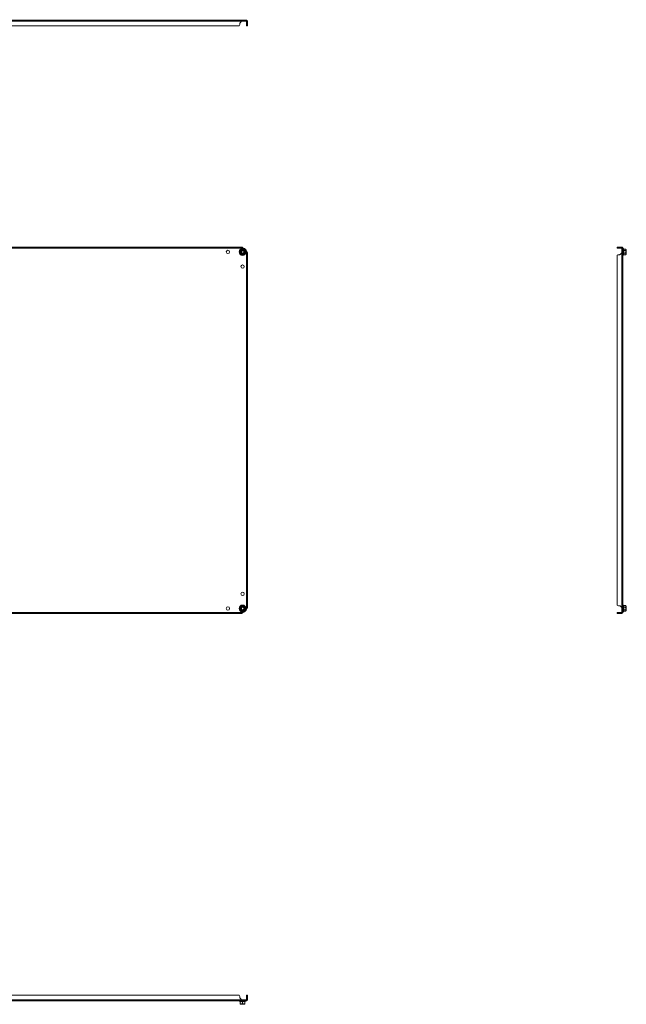
# Model space of a CAD drawing. Units: millimetres. Extents: x 26241 to 35311, y 13315 to 19197.
# Drawn here: x 33985 to 35228, y 15011 to 17027 of the extents above; entities that cross this region are included whole.
import ezdxf

# ---------------------------------------------------------------- set-up
doc = ezdxf.new("R2010")
doc.units = ezdxf.units.MM

msp = doc.modelspace()

# ---------------------------------------------------------------- linework, layer by layer
at = {"color": 7, "linetype": 'Continuous', "lineweight": 15}
for p, q in [((33510.2, 17025.6), (34442.7, 17025.6)), ((33513.6, 17023.5), (34439.4, 17023.5)), ((33518.2, 17014.1), (34434.7, 17014.1)), ((34435.8, 17016.6), (34435.8, 17019.1)), ((34436.4, 17020.5), (34439.4, 17023.5)), ((34439.4, 17023.5), (34442.7, 17023.6)), ((34442.7, 17025.6), (34442.7, 17023.6)), ((34449.4, 17025.6), (34442.7, 17025.6)), ((34442.7, 17023.6), (34449.4, 17023.6)), ((34449.4, 17023.6), (34449.4, 17025.6)), ((34449.4, 17023.6), (34449.5, 17023.5)), ((34451.5, 17023.5), (34449.5, 17023.5)), ((34449.5, 17023.5), (34449.5, 17020.5)), ((34451.5, 17020.5), (34449.5, 17020.5)), ((34449.5, 17019.1), (34449.5, 17020.5)), ((34449.5, 17019.1), (34451.5, 17019.1)), ((34449.5, 17019.1), (34449.5, 17016.6)), ((34451.5, 17016.6), (34449.5, 17016.6)), ((34449.5, 17016.6), (34449.5, 17014.1)), ((34449.5, 17014.1), (34451.5, 17014.1)), ((34451.5, 17023.5), (34451.5, 17020.5)), ((34451.5, 17020.5), (34451.5, 17019.1)), ((34451.5, 17019.1), (34451.5, 17016.6)), ((34451.5, 17014.1), (34451.5, 17016.6)), ((34442.7, 16559.2), (33510.2, 16559.2)), ((34439.4, 16561.3), (33513.6, 16561.3)), ((34436.2, 16551.3), (34436.2, 16554.3)), ((34436.2, 16548.3), (34436.2, 16551.3)), ((34446.7, 16554.3), (34446.7, 16551.3)), ((34446.7, 16551.3), (34446.7, 16548.3)), ((34449.4, 15820), (34449.4, 16552.6)), ((35208.8, 16561.3), (35208.8, 16559.3)), ((35211.3, 16561.3), (35208.8, 16561.3)), ((35208.8, 16559.3), (35211.3, 16559.3)), ((35211.3, 16559.3), (35211.3, 16561.3)), ((35211.3, 16561.3), (35213.8, 16561.3)), ((35211.3, 16559.3), (35213.8, 16559.3)), ((35213.8, 16561.3), (35213.8, 16559.3)), ((35213.8, 16561.3), (35215.2, 16561.3)), ((35215.2, 16559.3), (35213.8, 16559.3)), ((35215.2, 16559.3), (35215.2, 16561.3)), ((35215.2, 16561.3), (35218.2, 16561.3)), ((35215.2, 16559.3), (35218.2, 16559.3)), ((35218.2, 16559.3), (35218.2, 16561.3)), ((35218.2, 16559.3), (35218.3, 16559.2)), ((35218.3, 16552.6), (35218.2, 16549.2)), ((35220.3, 16559.2), (35218.3, 16559.2)), ((35218.3, 16559.2), (35218.3, 16552.6)), ((35218.3, 16552.6), (35220.3, 16552.6)), ((35220.3, 16552.6), (35220.3, 16559.2)), ((35220.3, 16552.6), (35220.3, 15820)), ((35221.6, 16557.4), (35221.4, 16558)), ((35221.6, 16557.2), (35221.6, 16557.4)), ((35221.9, 16551.3), (35221.6, 16554.3)), ((35221.6, 16548.3), (35221.9, 16551.3)), ((35222, 16557.1), (35225.8, 16557.1)), ((35222, 16554.2), (35225.8, 16554.2)), ((35227.6, 16555.5), (35225.8, 16557.1)), ((35227.6, 16547), (35227.6, 16555.5)), ((34451.5, 15823.4), (34451.5, 16549.2)), ((35208.8, 16544.6), (35208.8, 15828)), ((35213.8, 16545.6), (35211.3, 16545.6)), ((35218.2, 16549.2), (35215.2, 16546.2)), ((35218.2, 16549.2), (35218.2, 15823.4)), ((35221.4, 16544.6), (35221.6, 16545.2)), ((35221.6, 16545.2), (35221.6, 16545.4)), ((35225.8, 16548.4), (35222, 16548.4)), ((35222, 16545.5), (35225.8, 16545.5)), ((35225.8, 16545.5), (35227.6, 16547)), ((34436.2, 15821.3), (34436.2, 15824.3)), ((34446.7, 15824.3), (34446.7, 15821.3)), ((35211.3, 15827), (35213.8, 15827)), ((35215.2, 15826.4), (35218.2, 15823.4)), ((35221.6, 15827.4), (35221.4, 15828)), ((35221.6, 15827.2), (35221.6, 15827.4)), ((35221.9, 15821.3), (35221.6, 15824.3)), ((35222, 15827.1), (35225.8, 15827.1)), ((35225.8, 15824.2), (35222, 15824.2)), ((35227.6, 15825.5), (35225.8, 15827.1)), ((35227.6, 15821.3), (35227.6, 15825.5)), ((33510.2, 15813.4), (34442.7, 15813.4)), ((33513.6, 15811.3), (34439.4, 15811.3)), ((34436.2, 15818.3), (34436.2, 15821.3)), ((34446.7, 15821.3), (34446.7, 15818.3)), ((35208.8, 15813.3), (35208.8, 15811.3)), ((35211.3, 15813.3), (35208.8, 15813.3)), ((35208.8, 15811.3), (35211.3, 15811.3)), ((35211.3, 15811.3), (35211.3, 15813.3)), ((35213.8, 15813.3), (35211.3, 15813.3)), ((35213.8, 15811.3), (35211.3, 15811.3)), ((35213.8, 15813.3), (35213.8, 15811.3)), ((35213.8, 15813.3), (35215.2, 15813.3)), ((35215.2, 15811.3), (35213.8, 15811.3)), ((35215.2, 15811.3), (35215.2, 15813.3)), ((35218.2, 15813.3), (35215.2, 15813.3)), ((35218.2, 15811.3), (35215.2, 15811.3)), ((35218.2, 15823.4), (35218.3, 15820)), ((35218.3, 15813.4), (35218.2, 15813.3)), ((35218.2, 15811.3), (35218.2, 15813.3)), ((35220.3, 15820), (35218.3, 15820)), ((35218.3, 15820), (35218.3, 15813.4)), ((35218.3, 15813.4), (35220.3, 15813.4)), ((35220.3, 15813.4), (35220.3, 15820)), ((35221.4, 15814.6), (35221.6, 15815.2)), ((35221.6, 15818.3), (35221.9, 15821.3)), ((35221.6, 15815.2), (35221.6, 15815.4)), ((35221.6, 15815.4), (35221.6, 15815.2)), ((35222, 15818.4), (35225.8, 15818.4)), ((35222, 15815.5), (35225.8, 15815.5)), ((35225.8, 15815.5), (35227.6, 15817)), ((35227.6, 15817), (35227.6, 15821.3)), ((34442.7, 15018.2), (33510.2, 15018.2)), ((34439.4, 15020.3), (33513.6, 15020.3)), ((34434.7, 15029.7), (33518.2, 15029.7)), ((34435.8, 15024.7), (34435.8, 15027.2)), ((34439.4, 15020.3), (34436.4, 15023.3)), ((34442.7, 15020.2), (34439.4, 15020.3)), ((34442.7, 15020.2), (34442.7, 15018.2)), ((34449.4, 15020.2), (34442.7, 15020.2)), ((34442.7, 15018.2), (34449.4, 15018.2)), ((34449.5, 15020.3), (34449.4, 15020.2)), ((34449.4, 15018.2), (34449.4, 15020.2)), ((34451.5, 15029.7), (34449.5, 15029.7)), ((34449.5, 15029.7), (34449.5, 15027.2)), ((34449.5, 15027.2), (34451.5, 15027.2)), ((34449.5, 15027.2), (34449.5, 15024.7)), ((34451.5, 15024.7), (34449.5, 15024.7)), ((34449.5, 15023.3), (34449.5, 15024.7)), ((34449.5, 15023.3), (34449.5, 15020.3)), ((34449.5, 15023.3), (34451.5, 15023.3)), ((34449.5, 15020.3), (34451.5, 15020.3)), ((34451.5, 15027.2), (34451.5, 15029.7)), ((34451.5, 15027.2), (34451.5, 15024.7)), ((34451.5, 15024.7), (34451.5, 15023.3)), ((34451.5, 15023.3), (34451.5, 15020.3)), ((34434.7, 15017.1), (34436.2, 15016.6)), ((34436.2, 15016.6), (34436.2, 15016.9)), ((34436.2, 15016.6), (34436.4, 15016.6)), ((34436.5, 15016.5), (34436.5, 15012.7)), ((34436.5, 15011.8), (34437.2, 15010.9)), ((34437.2, 15010.9), (34445.7, 15010.9)), ((34441.5, 15016.5), (34441.5, 15012.7)), ((34445.7, 15010.9), (34446.5, 15011.8)), ((34446.5, 15016.6), (34446.7, 15016.6)), ((34446.5, 15016.5), (34446.5, 15012.7)), ((34446.7, 15016.6), (34448.2, 15017.1)), ((34446.7, 15016.9), (34446.7, 15016.6))]:
    msp.add_line(p, q, dxfattribs=at)
at = {"color": 8, "linetype": 'Continuous', "lineweight": 15}
for p, q in [((35221.4, 16551.3), (35221.4, 16558)), ((35221.4, 16544.6), (35221.4, 16551.3)), ((35221.4, 15814.6), (35221.4, 15828)), ((34434.7, 15017.1), (34448.2, 15017.1))]:
    msp.add_line(p, q, dxfattribs=at)
at = {"color": 7, "linetype": 'Continuous', "lineweight": 15}
for centre, radius in [((34411.5, 16551.3), 3.5), ((34441.5, 16551.3), 7.1), ((34441.5, 16551.3), 6.73), ((34441.5, 16551.3), 4.25), ((34441.5, 16551.3), 3), ((34441.5, 16551.3), 2.98), ((34441.5, 16551.3), 2.5), ((34441.5, 16521.3), 3.5), ((34441.5, 15851.3), 3.5), ((34411.5, 15821.3), 3.5), ((34441.5, 15821.3), 7.1), ((34441.5, 15821.3), 6.73), ((34441.5, 15821.3), 4.25), ((34441.5, 15821.3), 3), ((34441.5, 15821.3), 2.98), ((34441.5, 15821.3), 2.5)]:
    msp.add_circle(centre, radius, dxfattribs=at)
for centre, radius, start, end in [((34434.9, 17026.2), 0.567, 110, 270), ((34432.3, 17016.6), 3.5, 314.4153, 0), ((34437.8, 17019.1), 2, 135, 180), ((34448, 17026.2), 0.567, 270, 70), ((34441.5, 16551.3), 8, 9.0687, 80.9313), ((35220.8, 16557.8), 0.567, 20, 180), ((35211.3, 16542.1), 3.5, 90, 135.5847), ((35213.8, 16547.6), 2, 270, 315), ((35220.8, 16544.8), 0.567, 180, 340), ((35211.3, 15830.5), 3.5, 224.4153, 270), ((35213.8, 15825), 2, 45, 90), ((35220.8, 15827.8), 0.567, 20, 180), ((34441.5, 15821.3), 8, 279.0687, 350.9313), ((35220.8, 15814.8), 0.567, 180, 340), ((34434.9, 15017.7), 0.567, 90, 250), ((34432.3, 15027.2), 3.5, 0, 45.5847), ((34437.8, 15024.7), 2, 180, 225), ((34448, 15017.7), 0.567, 290, 90)]:
    msp.add_arc(centre, radius, start, end, dxfattribs=at)
for points, knots in [([(34439.4, 17023.5), (34439.4, 17023.6), (34439.5, 17023.7), (34439.6, 17023.8), (34439.7, 17023.9), (34439.8, 17024), (34439.9, 17024.1), (34440.1, 17024.2), (34440.2, 17024.3), (34440.3, 17024.4), (34440.4, 17024.5), (34440.5, 17024.5), (34440.6, 17024.6), (34440.7, 17024.7), (34440.8, 17024.8), (34440.9, 17024.9), (34441, 17025), (34441.1, 17025), (34441.2, 17025.1), (34441.3, 17025.2), (34441.4, 17025.2), (34441.5, 17025.3), (34441.6, 17025.3), (34441.7, 17025.4), (34441.8, 17025.4), (34441.9, 17025.5), (34442.1, 17025.5), (34442.2, 17025.5), (34442.3, 17025.6), (34442.4, 17025.6), (34442.5, 17025.6), (34442.6, 17025.6), (34442.7, 17025.6), (34442.7, 17025.6)], [0, 0, 0, 0, 0.054103, 0.081144, 0.108188, 0.135228, 0.162273, 0.216376, 0.243417, 0.27046, 0.297504, 0.324544, 0.35159, 0.405692, 0.432734, 0.459777, 0.486823, 0.513861, 0.540904, 0.567951, 0.622051, 0.649093, 0.676136, 0.703179, 0.730222, 0.757263, 0.811364, 0.838411, 0.865454, 0.892494, 0.919542, 0.94658, 1, 1, 1, 1]), ([(34449.4, 17025.6), (34449.4, 17025.6), (34449.5, 17025.6), (34449.6, 17025.6), (34449.7, 17025.6), (34449.8, 17025.6), (34449.9, 17025.5), (34450, 17025.5), (34450.2, 17025.5), (34450.2, 17025.4), (34450.3, 17025.4), (34450.4, 17025.3), (34450.5, 17025.3), (34450.6, 17025.2), (34450.7, 17025.1), (34450.8, 17025.1), (34450.8, 17025), (34450.9, 17025), (34450.9, 17024.9), (34451, 17024.8), (34451.1, 17024.7), (34451.2, 17024.6), (34451.2, 17024.5), (34451.2, 17024.5), (34451.3, 17024.4), (34451.3, 17024.3), (34451.4, 17024.2), (34451.4, 17024), (34451.4, 17024), (34451.4, 17023.9), (34451.5, 17023.8), (34451.5, 17023.7), (34451.5, 17023.6), (34451.5, 17023.5)], [0, 0, 0, 0, 0.0541006, 0.0811403, 0.1081853, 0.1352325, 0.16227, 0.2163766, 0.2434174, 0.2704596, 0.2975039, 0.3245453, 0.3515862, 0.40569, 0.432734, 0.4597731, 0.4868201, 0.5138594, 0.5409026, 0.5679472, 0.6220506, 0.6490902, 0.6761349, 0.7031748, 0.7302183, 0.7572634, 0.8113651, 0.8384051, 0.8654498, 0.8924903, 0.9195346, 0.9465743, 1, 1, 1, 1]), ([(34436.2, 16554.3), (34437.1, 16554.8), (34438.9, 16555.8), (34440.6, 16556.9), (34441.5, 16557.4)], [0, 0, 0, 0, 0.499727, 1, 1, 1, 1]), ([(34436.5, 16554.2), (34437.1, 16554.5), (34438.1, 16555.1), (34439.8, 16556.1), (34440.8, 16556.7), (34441.4, 16557), (34441.5, 16557.1)], [0, 0, 0, 0, 0.389207, 0.637203, 0.954488, 1, 1, 1, 1]), ([(34436.5, 16554.2), (34436.5, 16553.5), (34436.5, 16552.5), (34436.5, 16551), (34436.5, 16549.8), (34436.5, 16548.9), (34436.5, 16548.4)], [0, 0, 0, 0, 0.388865, 0.499576, 0.752481, 1, 1, 1, 1]), ([(34442.7, 16559.2), (34442.7, 16559.3), (34442.6, 16559.3), (34442.5, 16559.5), (34442.4, 16559.6), (34442.3, 16559.6), (34442.2, 16559.8), (34442, 16559.9), (34441.9, 16560), (34441.8, 16560.1), (34441.7, 16560.1), (34441.6, 16560.2), (34441.5, 16560.3), (34441.4, 16560.4), (34441.3, 16560.5), (34441.2, 16560.6), (34441.1, 16560.7), (34441, 16560.7), (34440.9, 16560.8), (34440.8, 16560.9), (34440.7, 16560.9), (34440.5, 16561), (34440.5, 16561), (34440.4, 16561.1), (34440.3, 16561.1), (34440.2, 16561.2), (34440, 16561.2), (34439.9, 16561.2), (34439.8, 16561.3), (34439.7, 16561.3), (34439.6, 16561.3), (34439.5, 16561.3), (34439.4, 16561.3), (34439.4, 16561.3)], [0, 0, 0, 0, 0.054101, 0.081141, 0.108186, 0.135229, 0.162271, 0.216374, 0.243414, 0.270457, 0.297501, 0.324542, 0.351588, 0.405692, 0.432732, 0.459775, 0.486819, 0.513859, 0.540905, 0.56795, 0.622049, 0.649093, 0.676133, 0.703178, 0.730222, 0.757261, 0.811364, 0.838409, 0.865454, 0.892494, 0.919539, 0.946579, 1, 1, 1, 1]), ([(34441.5, 16557.4), (34442.3, 16556.9), (34444.1, 16555.8), (34445.8, 16554.8), (34446.7, 16554.3)], [0, 0, 0, 0, 0.499728, 1, 1, 1, 1]), ([(34441.5, 16557.1), (34442.1, 16556.7), (34443.1, 16556.1), (34444.8, 16555.1), (34445.8, 16554.5), (34446.4, 16554.2), (34446.5, 16554.2)], [0, 0, 0, 0, 0.389207, 0.637201, 0.954488, 1, 1, 1, 1]), ([(34446.5, 16554.2), (34446.5, 16553.5), (34446.5, 16552.5), (34446.5, 16551), (34446.5, 16549.8), (34446.5, 16548.9), (34446.5, 16548.4)], [0, 0, 0, 0, 0.388865, 0.499576, 0.752481, 1, 1, 1, 1]), ([(34451.5, 16549.2), (34451.5, 16549.3), (34451.5, 16549.3), (34451.5, 16549.5), (34451.4, 16549.6), (34451.4, 16549.7), (34451.4, 16549.8), (34451.4, 16549.9), (34451.3, 16550), (34451.3, 16550.1), (34451.2, 16550.2), (34451.2, 16550.3), (34451.1, 16550.4), (34451.1, 16550.5), (34451, 16550.7), (34450.9, 16550.7), (34450.9, 16550.8), (34450.8, 16550.9), (34450.8, 16551), (34450.7, 16551.1), (34450.6, 16551.3), (34450.5, 16551.4), (34450.4, 16551.5), (34450.3, 16551.6), (34450.2, 16551.7), (34450.1, 16551.8), (34450, 16551.9), (34449.9, 16552), (34449.8, 16552.1), (34449.7, 16552.2), (34449.6, 16552.3), (34449.5, 16552.4), (34449.4, 16552.5), (34449.4, 16552.6)], [0, 0, 0, 0, 0.054103, 0.0811471, 0.1081919, 0.1352322, 0.1622768, 0.2163796, 0.2434184, 0.2704636, 0.2975072, 0.3245475, 0.3515905, 0.4056952, 0.4327365, 0.4597799, 0.4868205, 0.5138634, 0.5409065, 0.5679454, 0.6220496, 0.6490948, 0.6761334, 0.7031807, 0.7302234, 0.7572645, 0.8113649, 0.838412, 0.8654505, 0.892495, 0.9195334, 0.9465806, 1, 1, 1, 1]), ([(35218.2, 16561.3), (35218.2, 16561.3), (35218.3, 16561.3), (35218.4, 16561.3), (35218.5, 16561.3), (35218.6, 16561.3), (35218.7, 16561.2), (35218.8, 16561.2), (35219, 16561.1), (35219, 16561.1), (35219.1, 16561.1), (35219.2, 16561), (35219.3, 16561), (35219.4, 16560.9), (35219.5, 16560.8), (35219.6, 16560.8), (35219.6, 16560.7), (35219.7, 16560.6), (35219.7, 16560.6), (35219.8, 16560.5), (35219.9, 16560.4), (35220, 16560.3), (35220, 16560.2), (35220, 16560.1), (35220.1, 16560.1), (35220.1, 16560), (35220.2, 16559.9), (35220.2, 16559.8), (35220.2, 16559.6), (35220.2, 16559.5), (35220.3, 16559.5), (35220.3, 16559.3), (35220.3, 16559.3), (35220.3, 16559.2)], [0, 0, 0, 0, 0.054186, 0.081267, 0.108348, 0.135429, 0.162515, 0.216698, 0.243778, 0.270864, 0.297945, 0.325026, 0.352108, 0.379193, 0.433375, 0.460457, 0.487538, 0.514624, 0.541704, 0.568785, 0.622972, 0.650054, 0.677133, 0.704213, 0.731301, 0.758383, 0.78546, 0.839647, 0.866728, 0.893812, 0.920891, 0.947979, 1, 1, 1, 1]), ([(35220.3, 16552.6), (35220.3, 16552.5), (35220.3, 16552.4), (35220.3, 16552.3), (35220.2, 16552.2), (35220.2, 16552.1), (35220.2, 16552), (35220.2, 16551.9), (35220.1, 16551.7), (35220.1, 16551.6), (35220, 16551.6), (35220, 16551.5), (35219.9, 16551.3), (35219.9, 16551.2), (35219.8, 16551.1), (35219.7, 16551), (35219.7, 16550.9), (35219.6, 16550.8), (35219.6, 16550.7), (35219.5, 16550.6), (35219.4, 16550.5), (35219.3, 16550.4), (35219.2, 16550.3), (35219.1, 16550.2), (35219, 16550.1), (35218.9, 16550), (35218.8, 16549.9), (35218.7, 16549.7), (35218.6, 16549.7), (35218.5, 16549.6), (35218.4, 16549.5), (35218.3, 16549.3), (35218.2, 16549.3), (35218.2, 16549.2)], [0, 0, 0, 0, 0.0541006, 0.0811403, 0.1081853, 0.1352325, 0.16227, 0.2163766, 0.2434174, 0.2704596, 0.2975039, 0.3245453, 0.3515862, 0.40569, 0.432734, 0.4597731, 0.4868201, 0.5138594, 0.5409026, 0.5679472, 0.6220506, 0.6490902, 0.6761349, 0.7031748, 0.7302183, 0.7572634, 0.8113651, 0.8384051, 0.8654498, 0.8924903, 0.9195346, 0.9465743, 1, 1, 1, 1]), ([(35222, 16557.1), (35221.9, 16557.1), (35221.9, 16557.1), (35221.8, 16557.2), (35221.7, 16557.2), (35221.6, 16557.3), (35221.6, 16557.4)], [0, 0, 0, 0, 0.230756, 0.499523, 0.750069, 1, 1, 1, 1]), ([(35222, 16554.2), (35221.9, 16554.2), (35221.9, 16554.2), (35221.8, 16554.2), (35221.7, 16554.3), (35221.6, 16554.3), (35221.6, 16554.3)], [0, 0, 0, 0, 0.230774, 0.499527, 0.750081, 1, 1, 1, 1]), ([(35222, 16557.1), (35222.1, 16556.6), (35222.4, 16555.6), (35222.1, 16554.7), (35222, 16554.2)], [0, 0, 0, 0, 0.499999, 1, 1, 1, 1]), ([(35222, 16554.2), (35222.1, 16553.2), (35222.4, 16551.3), (35222.1, 16549.4), (35222, 16548.4)], [0, 0, 0, 0, 0.499997, 1, 1, 1, 1]), ([(35225.8, 16554.2), (35226.1, 16554.5), (35226.7, 16555.1), (35226.7, 16556.1), (35226.2, 16556.7), (35225.8, 16557), (35225.8, 16557.1)], [0, 0, 0, 0, 0.389211, 0.637203, 0.954488, 1, 1, 1, 1]), ([(35225.8, 16554.2), (35226.1, 16553.5), (35226.6, 16552.5), (35226.7, 16551), (35226.5, 16549.8), (35226, 16548.9), (35225.8, 16548.4)], [0, 0, 0, 0, 0.388865, 0.499576, 0.752481, 1, 1, 1, 1]), ([(34441.5, 16545.2), (34440.6, 16545.7), (34438.9, 16546.8), (34437.1, 16547.8), (34436.2, 16548.3)], [0, 0, 0, 0, 0.499728, 1, 1, 1, 1]), ([(34441.5, 16545.5), (34440.8, 16545.9), (34439.8, 16546.5), (34438.1, 16547.5), (34437.1, 16548.1), (34436.5, 16548.4), (34436.5, 16548.4)], [0, 0, 0, 0, 0.389214, 0.637203, 0.954492, 1, 1, 1, 1]), ([(34446.5, 16548.4), (34445.8, 16548.1), (34444.8, 16547.5), (34443.1, 16546.5), (34442.1, 16545.9), (34441.5, 16545.6), (34441.5, 16545.5)], [0, 0, 0, 0, 0.389211, 0.637201, 0.954488, 1, 1, 1, 1]), ([(34446.7, 16548.3), (34445.8, 16547.8), (34444.1, 16546.8), (34442.3, 16545.7), (34441.5, 16545.2)], [0, 0, 0, 0, 0.499727, 1, 1, 1, 1]), ([(35222, 16548.4), (35221.9, 16548.4), (35221.9, 16548.4), (35221.8, 16548.4), (35221.7, 16548.3), (35221.6, 16548.3), (35221.6, 16548.3)], [0, 0, 0, 0, 0.230744, 0.49951, 0.750083, 1, 1, 1, 1]), ([(35222, 16545.5), (35221.9, 16545.5), (35221.9, 16545.5), (35221.8, 16545.4), (35221.7, 16545.3), (35221.6, 16545.3), (35221.6, 16545.2)], [0, 0, 0, 0, 0.230734, 0.499488, 0.749858, 1, 1, 1, 1]), ([(35222, 16548.4), (35222.1, 16547.9), (35222.4, 16547), (35222.1, 16546), (35222, 16545.5)], [0, 0, 0, 0, 0.499999, 1, 1, 1, 1]), ([(35225.8, 16545.5), (35226.1, 16545.9), (35226.7, 16546.5), (35226.7, 16547.5), (35226.2, 16548.1), (35225.8, 16548.4), (35225.8, 16548.4)], [0, 0, 0, 0, 0.38921, 0.637203, 0.954488, 1, 1, 1, 1]), ([(34436.2, 15824.3), (34437.1, 15824.8), (34438.9, 15825.8), (34440.6, 15826.9), (34441.5, 15827.4)], [0, 0, 0, 0, 0.499727, 1, 1, 1, 1]), ([(34436.5, 15824.2), (34437.1, 15824.5), (34438.1, 15825.1), (34439.8, 15826.1), (34440.8, 15826.7), (34441.4, 15827), (34441.5, 15827.1)], [0, 0, 0, 0, 0.389207, 0.637201, 0.954488, 1, 1, 1, 1]), ([(34436.5, 15818.4), (34436.5, 15819.1), (34436.5, 15820), (34436.5, 15821.6), (34436.5, 15822.8), (34436.5, 15823.7), (34436.5, 15824.2)], [0, 0, 0, 0, 0.388865, 0.499576, 0.752481, 1, 1, 1, 1]), ([(34441.5, 15827.4), (34442.3, 15826.9), (34444.1, 15825.8), (34445.8, 15824.8), (34446.7, 15824.3)], [0, 0, 0, 0, 0.499728, 1, 1, 1, 1]), ([(34441.5, 15827.1), (34442.1, 15826.7), (34443.1, 15826.1), (34444.8, 15825.1), (34445.8, 15824.5), (34446.4, 15824.2), (34446.5, 15824.2)], [0, 0, 0, 0, 0.38921, 0.637203, 0.954488, 1, 1, 1, 1]), ([(34446.5, 15818.4), (34446.5, 15819.1), (34446.5, 15820), (34446.5, 15821.6), (34446.5, 15822.8), (34446.5, 15823.7), (34446.5, 15824.2)], [0, 0, 0, 0, 0.388865, 0.499576, 0.752481, 1, 1, 1, 1]), ([(35222, 15827.1), (35221.9, 15827.1), (35221.9, 15827.1), (35221.8, 15827.2), (35221.7, 15827.2), (35221.6, 15827.3), (35221.6, 15827.4)], [0, 0, 0, 0, 0.230734, 0.499488, 0.749858, 1, 1, 1, 1]), ([(35221.6, 15824.3), (35221.6, 15824.3), (35221.7, 15824.3), (35221.8, 15824.2), (35221.9, 15824.2), (35221.9, 15824.2), (35222, 15824.2)], [0, 0, 0, 0, 0.250163, 0.500533, 0.76928, 1, 1, 1, 1]), ([(35222, 15827.1), (35222.1, 15826.6), (35222.4, 15825.6), (35222.1, 15824.7), (35222, 15824.2)], [0, 0, 0, 0, 0.500001, 1, 1, 1, 1]), ([(35222, 15824.2), (35222.1, 15823.2), (35222.4, 15821.3), (35222.1, 15819.4), (35222, 15818.4)], [0, 0, 0, 0, 0.500003, 1, 1, 1, 1]), ([(35225.8, 15824.2), (35226.1, 15824.5), (35226.7, 15825.1), (35226.7, 15826.1), (35226.2, 15826.7), (35225.8, 15827), (35225.8, 15827.1)], [0, 0, 0, 0, 0.389211, 0.637201, 0.954488, 1, 1, 1, 1]), ([(35225.8, 15818.4), (35226.1, 15819.1), (35226.6, 15820), (35226.7, 15821.6), (35226.5, 15822.8), (35226, 15823.7), (35225.8, 15824.2)], [0, 0, 0, 0, 0.388865, 0.499576, 0.752481, 1, 1, 1, 1]), ([(34441.5, 15815.2), (34440.6, 15815.7), (34438.9, 15816.8), (34437.1, 15817.8), (34436.2, 15818.3)], [0, 0, 0, 0, 0.499728, 1, 1, 1, 1]), ([(34441.5, 15815.5), (34440.8, 15815.9), (34439.8, 15816.5), (34438.1, 15817.5), (34437.1, 15818.1), (34436.5, 15818.4), (34436.5, 15818.4)], [0, 0, 0, 0, 0.389211, 0.6372, 0.954492, 1, 1, 1, 1]), ([(34439.4, 15811.3), (34439.4, 15811.3), (34439.5, 15811.3), (34439.6, 15811.3), (34439.7, 15811.3), (34439.8, 15811.3), (34439.9, 15811.4), (34440.1, 15811.4), (34440.2, 15811.4), (34440.3, 15811.5), (34440.4, 15811.5), (34440.5, 15811.6), (34440.6, 15811.6), (34440.7, 15811.7), (34440.8, 15811.8), (34440.9, 15811.8), (34441, 15811.9), (34441.1, 15811.9), (34441.2, 15812), (34441.3, 15812.1), (34441.4, 15812.2), (34441.5, 15812.3), (34441.6, 15812.4), (34441.7, 15812.5), (34441.8, 15812.5), (34441.9, 15812.6), (34442.1, 15812.8), (34442.2, 15812.9), (34442.3, 15813), (34442.4, 15813), (34442.5, 15813.1), (34442.6, 15813.3), (34442.7, 15813.3), (34442.7, 15813.4)], [0, 0, 0, 0, 0.054103, 0.081144, 0.108188, 0.135228, 0.162273, 0.216376, 0.243417, 0.27046, 0.297504, 0.324544, 0.35159, 0.405692, 0.432734, 0.459777, 0.486823, 0.513861, 0.540904, 0.567951, 0.622051, 0.649093, 0.676136, 0.703179, 0.730222, 0.757263, 0.811364, 0.838411, 0.865454, 0.892494, 0.919542, 0.94658, 1, 1, 1, 1]), ([(34446.5, 15818.4), (34445.8, 15818.1), (34444.8, 15817.5), (34443.1, 15816.5), (34442.1, 15815.9), (34441.5, 15815.6), (34441.5, 15815.5)], [0, 0, 0, 0, 0.389211, 0.637203, 0.954488, 1, 1, 1, 1]), ([(34446.7, 15818.3), (34445.8, 15817.8), (34444.1, 15816.8), (34442.3, 15815.7), (34441.5, 15815.2)], [0, 0, 0, 0, 0.499727, 1, 1, 1, 1]), ([(34449.4, 15820), (34449.4, 15820.1), (34449.5, 15820.2), (34449.6, 15820.3), (34449.7, 15820.4), (34449.8, 15820.5), (34449.9, 15820.6), (34450, 15820.7), (34450.2, 15820.9), (34450.2, 15820.9), (34450.3, 15821), (34450.4, 15821.1), (34450.5, 15821.2), (34450.6, 15821.4), (34450.7, 15821.5), (34450.8, 15821.6), (34450.8, 15821.7), (34450.9, 15821.8), (34450.9, 15821.9), (34451, 15822), (34451.1, 15822.1), (34451.2, 15822.2), (34451.2, 15822.3), (34451.2, 15822.4), (34451.3, 15822.5), (34451.3, 15822.6), (34451.4, 15822.7), (34451.4, 15822.9), (34451.4, 15822.9), (34451.4, 15823), (34451.5, 15823.1), (34451.5, 15823.2), (34451.5, 15823.3), (34451.5, 15823.4)], [0, 0, 0, 0, 0.0541006, 0.0811403, 0.1081853, 0.1352325, 0.16227, 0.2163766, 0.2434174, 0.2704596, 0.2975039, 0.3245453, 0.3515862, 0.40569, 0.432734, 0.4597731, 0.4868201, 0.5138594, 0.5409026, 0.5679472, 0.6220506, 0.6490902, 0.6761349, 0.7031748, 0.7302183, 0.7572634, 0.8113651, 0.8384051, 0.8654498, 0.8924903, 0.9195346, 0.9465743, 1, 1, 1, 1]), ([(35218.2, 15823.4), (35218.2, 15823.3), (35218.3, 15823.2), (35218.4, 15823.1), (35218.5, 15823), (35218.6, 15822.9), (35218.7, 15822.8), (35218.8, 15822.7), (35219, 15822.6), (35219, 15822.5), (35219.1, 15822.4), (35219.2, 15822.3), (35219.3, 15822.2), (35219.4, 15822.1), (35219.5, 15821.9), (35219.6, 15821.9), (35219.6, 15821.8), (35219.7, 15821.7), (35219.7, 15821.6), (35219.8, 15821.5), (35219.9, 15821.3), (35220, 15821.2), (35220, 15821.1), (35220, 15821), (35220.1, 15820.9), (35220.1, 15820.8), (35220.2, 15820.7), (35220.2, 15820.6), (35220.2, 15820.5), (35220.2, 15820.4), (35220.3, 15820.3), (35220.3, 15820.2), (35220.3, 15820.1), (35220.3, 15820)], [0, 0, 0, 0, 0.054103, 0.0811471, 0.1081919, 0.1352322, 0.1622768, 0.2163796, 0.2434184, 0.2704636, 0.2975072, 0.3245475, 0.3515905, 0.4056952, 0.4327365, 0.4597799, 0.4868205, 0.5138634, 0.5409065, 0.5679454, 0.6220496, 0.6490948, 0.6761334, 0.7031807, 0.7302234, 0.7572645, 0.8113649, 0.838412, 0.8654505, 0.892495, 0.9195334, 0.9465806, 1, 1, 1, 1]), ([(35220.3, 15813.4), (35220.3, 15813.3), (35220.3, 15813.2), (35220.3, 15813.1), (35220.2, 15813), (35220.2, 15813), (35220.2, 15812.8), (35220.2, 15812.7), (35220.1, 15812.6), (35220.1, 15812.5), (35220, 15812.5), (35220, 15812.4), (35219.9, 15812.3), (35219.9, 15812.2), (35219.8, 15812.1), (35219.7, 15812), (35219.7, 15811.9), (35219.6, 15811.9), (35219.6, 15811.8), (35219.5, 15811.7), (35219.4, 15811.7), (35219.3, 15811.6), (35219.2, 15811.6), (35219.1, 15811.5), (35219, 15811.5), (35218.9, 15811.4), (35218.8, 15811.4), (35218.7, 15811.4), (35218.6, 15811.3), (35218.5, 15811.3), (35218.4, 15811.3), (35218.3, 15811.3), (35218.2, 15811.3), (35218.2, 15811.3)], [0, 0, 0, 0, 0.054101, 0.081141, 0.108186, 0.135229, 0.162271, 0.216374, 0.243414, 0.270457, 0.297501, 0.324542, 0.351588, 0.405692, 0.432732, 0.459775, 0.486819, 0.513859, 0.540905, 0.56795, 0.622049, 0.649093, 0.676133, 0.703178, 0.730222, 0.757261, 0.811364, 0.838409, 0.865454, 0.892494, 0.919539, 0.946579, 1, 1, 1, 1]), ([(35222, 15818.4), (35221.9, 15818.4), (35221.9, 15818.4), (35221.8, 15818.4), (35221.7, 15818.3), (35221.6, 15818.3), (35221.6, 15818.3)], [0, 0, 0, 0, 0.230736, 0.499468, 0.749837, 1, 1, 1, 1]), ([(35222, 15815.5), (35221.9, 15815.5), (35221.9, 15815.5), (35221.8, 15815.4), (35221.7, 15815.3), (35221.6, 15815.3), (35221.6, 15815.2)], [0, 0, 0, 0, 0.230756, 0.499523, 0.750069, 1, 1, 1, 1]), ([(35222, 15818.4), (35222.1, 15817.9), (35222.4, 15817), (35222.1, 15816), (35222, 15815.5)], [0, 0, 0, 0, 0.500001, 1, 1, 1, 1]), ([(35225.8, 15815.5), (35226.1, 15815.9), (35226.7, 15816.5), (35226.7, 15817.5), (35226.2, 15818.1), (35225.8, 15818.4), (35225.8, 15818.4)], [0, 0, 0, 0, 0.389207, 0.637201, 0.954488, 1, 1, 1, 1]), ([(34442.7, 15018.2), (34442.7, 15018.2), (34442.6, 15018.2), (34442.5, 15018.2), (34442.4, 15018.3), (34442.3, 15018.3), (34442.2, 15018.3), (34442, 15018.3), (34441.9, 15018.4), (34441.8, 15018.4), (34441.7, 15018.5), (34441.6, 15018.5), (34441.5, 15018.6), (34441.4, 15018.6), (34441.3, 15018.7), (34441.2, 15018.8), (34441.1, 15018.8), (34441, 15018.9), (34440.9, 15018.9), (34440.8, 15019), (34440.7, 15019.1), (34440.5, 15019.2), (34440.5, 15019.3), (34440.4, 15019.4), (34440.3, 15019.5), (34440.2, 15019.6), (34440, 15019.7), (34439.9, 15019.8), (34439.8, 15019.9), (34439.7, 15020), (34439.6, 15020.1), (34439.5, 15020.2), (34439.4, 15020.3), (34439.4, 15020.3)], [0, 0, 0, 0, 0.054101, 0.081141, 0.108186, 0.135229, 0.162271, 0.216374, 0.243414, 0.270457, 0.297501, 0.324542, 0.351588, 0.405692, 0.432732, 0.459775, 0.486819, 0.513859, 0.540905, 0.56795, 0.622049, 0.649093, 0.676133, 0.703178, 0.730222, 0.757261, 0.811364, 0.838409, 0.865454, 0.892494, 0.919539, 0.946579, 1, 1, 1, 1]), ([(34451.5, 15020.3), (34451.5, 15020.3), (34451.5, 15020.2), (34451.5, 15020.1), (34451.4, 15020), (34451.4, 15019.9), (34451.4, 15019.8), (34451.4, 15019.7), (34451.3, 15019.5), (34451.3, 15019.5), (34451.2, 15019.4), (34451.2, 15019.3), (34451.1, 15019.2), (34451.1, 15019.1), (34451, 15019), (34450.9, 15018.9), (34450.9, 15018.9), (34450.8, 15018.8), (34450.8, 15018.8), (34450.7, 15018.7), (34450.6, 15018.6), (34450.5, 15018.5), (34450.4, 15018.5), (34450.3, 15018.5), (34450.2, 15018.4), (34450.1, 15018.4), (34450, 15018.3), (34449.9, 15018.3), (34449.8, 15018.3), (34449.7, 15018.3), (34449.6, 15018.2), (34449.5, 15018.2), (34449.4, 15018.2), (34449.4, 15018.2)], [0, 0, 0, 0, 0.054103, 0.0811471, 0.1081919, 0.1352322, 0.1622768, 0.2163796, 0.2434184, 0.2704636, 0.2975072, 0.3245475, 0.3515905, 0.4056952, 0.4327365, 0.4597799, 0.4868205, 0.5138634, 0.5409065, 0.5679454, 0.6220496, 0.6490948, 0.6761334, 0.7031807, 0.7302234, 0.7572645, 0.8113649, 0.838412, 0.8654505, 0.892495, 0.9195334, 0.9465806, 1, 1, 1, 1]), ([(34436.2, 15016.9), (34437.1, 15016.7), (34438.9, 15016.4), (34440.6, 15016.7), (34441.5, 15016.9)], [0, 0, 0, 0, 0.499727, 1, 1, 1, 1]), ([(34436.5, 15016.5), (34436.5, 15016.6), (34436.5, 15016.6), (34436.4, 15016.7), (34436.3, 15016.8), (34436.2, 15016.9), (34436.2, 15016.9)], [0, 0, 0, 0, 0.230787, 0.499519, 0.750077, 1, 1, 1, 1]), ([(34441.5, 15016.5), (34440.6, 15016.4), (34439, 15016.1), (34437.3, 15016.4), (34436.5, 15016.5)], [0, 0, 0, 0, 0.499999, 1, 1, 1, 1]), ([(34436.5, 15012.7), (34436.5, 15012.4), (34436.5, 15011.9), (34436.5, 15011.8), (34436.5, 15011.8)], [0, 0, 0, 0, 0.77839, 1, 1, 1, 1]), ([(34436.5, 15012.7), (34437.1, 15012.4), (34438.1, 15011.8), (34439.8, 15011.8), (34440.8, 15012.3), (34441.4, 15012.7), (34441.5, 15012.7)], [0, 0, 0, 0, 0.389207, 0.637203, 0.954488, 1, 1, 1, 1]), ([(34441.5, 15016.9), (34442.3, 15016.7), (34444.1, 15016.4), (34445.8, 15016.7), (34446.7, 15016.9)], [0, 0, 0, 0, 0.499728, 1, 1, 1, 1]), ([(34441.5, 15016.5), (34441.5, 15016.6), (34441.5, 15016.6), (34441.5, 15016.7), (34441.5, 15016.8), (34441.5, 15016.9), (34441.5, 15016.9)], [0, 0, 0, 0, 0.230756, 0.499523, 0.750069, 1, 1, 1, 1]), ([(34446.5, 15016.5), (34445.6, 15016.4), (34444, 15016.1), (34442.3, 15016.4), (34441.5, 15016.5)], [0, 0, 0, 0, 0.500001, 1, 1, 1, 1]), ([(34441.5, 15012.7), (34442.1, 15012.4), (34443.1, 15011.8), (34444.8, 15011.8), (34445.8, 15012.3), (34446.4, 15012.7), (34446.5, 15012.7)], [0, 0, 0, 0, 0.389207, 0.637201, 0.954488, 1, 1, 1, 1]), ([(34446.5, 15016.5), (34446.5, 15016.6), (34446.5, 15016.6), (34446.5, 15016.7), (34446.6, 15016.8), (34446.7, 15016.9), (34446.7, 15016.9)], [0, 0, 0, 0, 0.230736, 0.499468, 0.749837, 1, 1, 1, 1]), ([(34446.5, 15012.7), (34446.5, 15012.4), (34446.5, 15011.9), (34446.5, 15011.8), (34446.5, 15011.8)], [0, 0, 0, 0, 0.77839, 1, 1, 1, 1])]:
    msp.add_open_spline(points, degree=3, knots=knots, dxfattribs=at)
at = {"color": 8, "linetype": 'Continuous', "lineweight": 15}
for points, knots in [([(35221.6, 16554.3), (35221.8, 16554.8), (35222.1, 16555.8), (35221.8, 16556.7), (35221.6, 16557.2)], [0, 0, 0, 0, 0.531401, 1, 1, 1, 1]), ([(35221.6, 16545.4), (35221.8, 16545.9), (35222.1, 16546.8), (35221.8, 16547.8), (35221.6, 16548.3)], [0, 0, 0, 0, 0.4680174, 1, 1, 1, 1]), ([(35221.6, 15824.3), (35221.8, 15824.8), (35222.1, 15825.8), (35221.8, 15826.7), (35221.6, 15827.2)], [0, 0, 0, 0, 0.531403, 1, 1, 1, 1]), ([(35221.6, 15815.4), (35221.8, 15815.9), (35222.1, 15816.8), (35221.8, 15817.8), (35221.6, 15818.3)], [0, 0, 0, 0, 0.468019, 1, 1, 1, 1])]:
    msp.add_open_spline(points, degree=3, knots=knots, dxfattribs=at)

doc.saveas('drawing.dxf')
